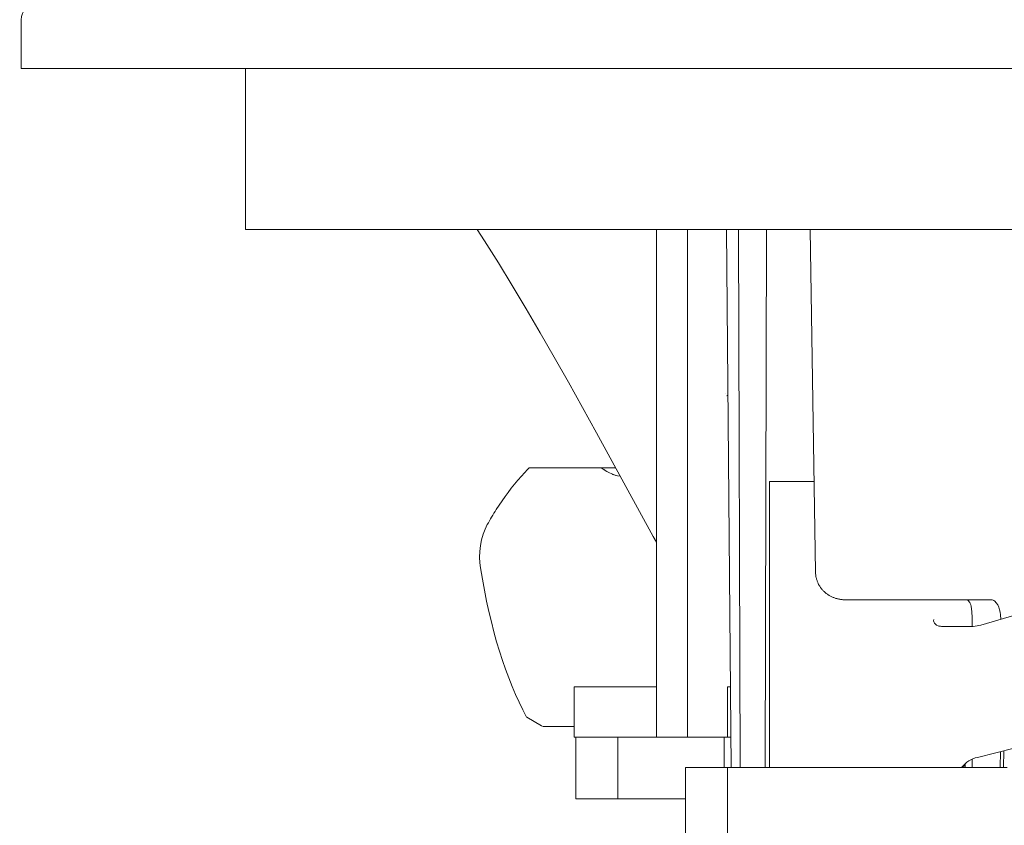
# Model space of a CAD drawing. Units: millimetres. Extents: x -214 to 409, y -254 to 409.
# Drawn here: x 44 to 115, y 304 to 362 of the extents above; entities that cross this region are included whole.
import ezdxf

# ---------------------------------------------------------------- set-up
doc = ezdxf.new("R2010")
doc.units = ezdxf.units.MM
doc.header["$MEASUREMENT"] = 0
doc.layers.add('Crea2D$visibili$linee', color=7, linetype='Continuous', true_color=0x000000)

msp = doc.modelspace()

# ---------------------------------------------------------------- linework, layer by layer
at = {"layer": 'Crea2D$visibili$linee', "color": 7, "lineweight": 18, "true_color": 0xffffff}
for p, q in [((44.301, 358.61), (44.301, 362.108)), ((60.347, 347.11), (60.347, 358.61)), ((60.347, 347.11), (76.453, 347.11)), ((76.453, 347.11), (170.686, 347.11)), ((89.735, 310.785), (89.735, 347.11)), ((91.969, 347.11), (91.969, 310.785)), ((95.076, 308.61), (94.739, 347.11)), ((95.719, 308.61), (95.601, 347.11)), ((97.612, 347.11), (97.515, 308.61)), ((100.745, 347.11), (101.121, 322.592)), ((94.695, 335.37), (94.695, 335.371)), ((94.786, 335.215), (94.784, 335.216)), ((80.511, 329.937), (80.074, 329.461)), ((80.628, 330.066), (80.511, 329.937)), ((80.628, 330.066), (80.82, 330.066)), ((80.82, 330.066), (82.728, 330.066)), ((82.768, 330.066), (82.728, 330.066)), ((82.768, 330.066), (82.772, 330.066)), ((82.807, 330.066), (82.772, 330.066)), ((82.807, 330.066), (82.815, 330.066)), ((82.846, 330.066), (82.815, 330.066)), ((82.846, 330.066), (82.859, 330.066)), ((82.885, 330.066), (82.859, 330.066)), ((82.885, 330.066), (85.783, 330.066)), ((85.783, 330.066), (85.928, 329.956)), ((85.783, 330.066), (86.817, 330.066)), ((85.928, 329.956), (86.18, 329.797)), ((86.011, 329.901), (86.13, 329.826)), ((86.618, 329.587), (86.598, 329.595)), ((86.618, 329.587), (86.866, 329.505)), ((86.662, 329.57), (86.825, 329.516)), ((86.866, 329.505), (86.949, 329.485)), ((86.949, 329.485), (87.149, 329.46)), ((97.823, 308.61), (97.823, 329.067)), ((97.823, 329.067), (101.022, 329.067)), ((103.356, 320.61), (113.68, 320.61)), ((118.931, 320.554), (112.94, 318.806)), ((110.164, 318.716), (110.122, 318.716)), ((110.168, 318.716), (110.164, 318.716)), ((110.205, 318.716), (110.168, 318.716)), ((110.215, 318.716), (110.205, 318.716)), ((110.246, 318.716), (110.215, 318.716)), ((110.263, 318.716), (110.246, 318.716)), ((110.606, 318.716), (110.263, 318.716)), ((110.616, 318.716), (110.606, 318.716)), ((110.616, 318.716), (110.656, 318.716)), ((110.658, 318.716), (110.656, 318.716)), ((110.941, 318.716), (110.658, 318.716)), ((111.373, 318.716), (110.941, 318.716)), ((111.898, 318.716), (111.373, 318.716)), ((111.917, 318.716), (111.898, 318.716)), ((111.917, 318.716), (111.923, 318.716)), ((111.945, 318.716), (111.923, 318.716)), ((111.945, 318.716), (111.954, 318.716)), ((111.968, 318.716), (111.954, 318.716)), ((112.043, 318.716), (111.968, 318.716)), ((112.045, 318.716), (112.043, 318.716)), ((112.076, 318.716), (112.045, 318.716)), ((112.08, 318.716), (112.076, 318.716)), ((112.1, 318.716), (112.08, 318.716)), ((112.123, 318.716), (112.1, 318.716)), ((112.127, 318.716), (112.123, 318.716)), ((112.26, 318.716), (112.127, 318.716)), ((112.26, 318.716), (112.264, 318.716)), ((112.287, 318.716), (112.264, 318.716)), ((112.293, 318.716), (112.287, 318.716)), ((112.34, 318.716), (112.293, 318.716)), ((112.346, 318.716), (112.34, 318.716)), ((112.365, 318.716), (112.346, 318.716)), ((112.388, 318.716), (112.365, 318.716)), ((112.404, 318.717), (112.388, 318.716)), ((83.847, 310.785), (83.847, 314.385)), ((89.57, 314.385), (88.836, 314.385)), ((89.57, 314.385), (89.735, 314.385)), ((94.819, 310.785), (94.819, 314.385)), ((94.819, 314.385), (95.026, 314.385)), ((80.454, 312.225), (80.453, 312.225)), ((81.518, 311.593), (80.454, 312.224)), ((83.264, 311.551), (83.847, 311.551)), ((83.981, 306.378), (83.981, 310.785)), ((86.976, 306.378), (86.976, 310.785)), ((94.592, 310.785), (86.976, 310.785)), ((94.861, 310.785), (94.592, 310.785)), ((94.592, 310.785), (94.592, 308.61)), ((94.861, 310.785), (95.057, 310.785)), ((115.321, 310.015), (112.702, 309.342)), ((112.322, 309.214), (112.322, 308.61)), ((114.333, 308.61), (114.341, 309.763)), ((114.57, 308.61), (114.581, 309.824)), ((91.823, 232.81), (91.823, 308.61)), ((91.823, 308.61), (94.822, 308.61)), ((94.822, 308.61), (94.822, 232.81)), ((114.822, 308.61), (94.822, 308.61)), ((111.72, 308.61), (111.741, 308.833)), ((111.824, 308.909), (111.824, 308.61)), ((83.981, 306.378), (86.976, 306.378)), ((86.976, 306.378), (91.823, 306.378))]:
    msp.add_line(p, q, dxfattribs=at)
for points in [[(76.903, 347.11), (77.433, 346.295), (78.427, 344.726), (79.423, 343.103), (80.423, 341.432), (81.425, 339.718), (82.43, 337.968), (83.436, 336.186), (85.455, 332.551), (89.508, 325.15), (89.735, 324.74)], [(83.264, 311.551), (82.737, 311.551), (82.59, 311.552), (82.085, 311.552), (82.012, 311.551), (81.947, 311.551), (81.867, 311.55), (81.7, 311.55), (81.665, 311.552), (81.647, 311.553), (81.629, 311.555), (81.518, 311.593)]]:
    msp.add_lwpolyline(points, dxfattribs=at)
for points in [[(101.121, 322.592, 0.049747), (101.169, 322.187), (101.181, 322.138), (101.194, 322.09), (101.208, 322.042), (101.224, 321.994), (101.24, 321.947), (101.258, 321.9), (101.277, 321.854), (101.297, 321.808), (101.318, 321.763), (101.34, 321.718), (101.363, 321.675), (101.388, 321.631), (101.414, 321.589), (101.441, 321.547), (101.469, 321.506), (101.498, 321.466), (101.528, 321.425), (101.56, 321.385), (101.593, 321.346), (101.627, 321.307), (101.662, 321.27), (101.698, 321.233), (101.735, 321.198), (101.772, 321.163), (101.811, 321.13), (101.85, 321.098), (101.89, 321.066), (101.931, 321.036), (101.973, 321.007), (102.015, 320.979), (102.058, 320.951), (102.101, 320.925), (102.146, 320.9), (102.192, 320.876), (102.239, 320.852), (102.286, 320.83), (102.334, 320.809), (102.382, 320.789), (102.431, 320.77), (102.479, 320.753), (102.531, 320.735), (102.582, 320.719), (102.634, 320.704), (102.687, 320.69), (102.74, 320.677), (102.793, 320.666), (102.847, 320.655), (102.901, 320.646), (102.957, 320.638), (103.014, 320.63), (103.071, 320.624), (103.127, 320.619), (103.184, 320.615), (103.241, 320.612), (103.298, 320.611), (103.356, 320.61)], [(111.898, 320.61), (112.009, 320.579, -0.168508), (112.185, 320.354), (112.216, 320.266), (112.241, 320.166), (112.28, 319.936, -0.027799), (112.322, 318.716)], [(113.68, 320.61, -0.167155), (113.94, 320.52), (114.05, 320.408), (114.147, 320.255, -0.083048), (114.347, 319.54), (114.382, 319.229)], [(110.122, 318.716, -0.085024), (109.883, 318.756), (109.775, 318.805), (109.688, 318.868), (109.62, 318.946, -0.126124), (109.56, 319.122), (109.571, 319.216)], [(112.702, 309.342, 0.18601), (111.588, 308.642), (111.582, 308.633), (111.569, 308.61)]]:
    msp.add_lwpolyline(points, format="xyb", dxfattribs=at)
for centre, radius, start, end in [((45.5, 362.108), 1.199, 96.25967, 180.04235), ((87.866, 332.741), 3.393, 240.20223, 248.04653), ((94.226, 316.973), 18.875, 138.56191, 147.67403), ((93.511, 317.3), 18.096, 147.33906, 151.29307), ((112.349, 320.705), 1.989, 271.58494, 287.26991)]:
    msp.add_arc(centre, radius, start, end, dxfattribs=at)
for points in [[(44.301, 358.61), (44.187, 358.61), (88.989, 358.61), (178.707, 358.61)], [(77.639, 325.992), (77.178, 325.212), (76.954, 323.796), (77.15, 322.912)], [(80.453, 312.225), (78.958, 314.95), (77.856, 318.512), (77.148, 322.911)], [(83.847, 314.385), (83.82, 314.385), (85.483, 314.385), (88.836, 314.385)], [(83.847, 310.785), (83.826, 310.785), (84.87, 310.785), (86.976, 310.785)]]:
    msp.add_open_spline(points, degree=3, dxfattribs=at)

doc.saveas('drawing.dxf')
